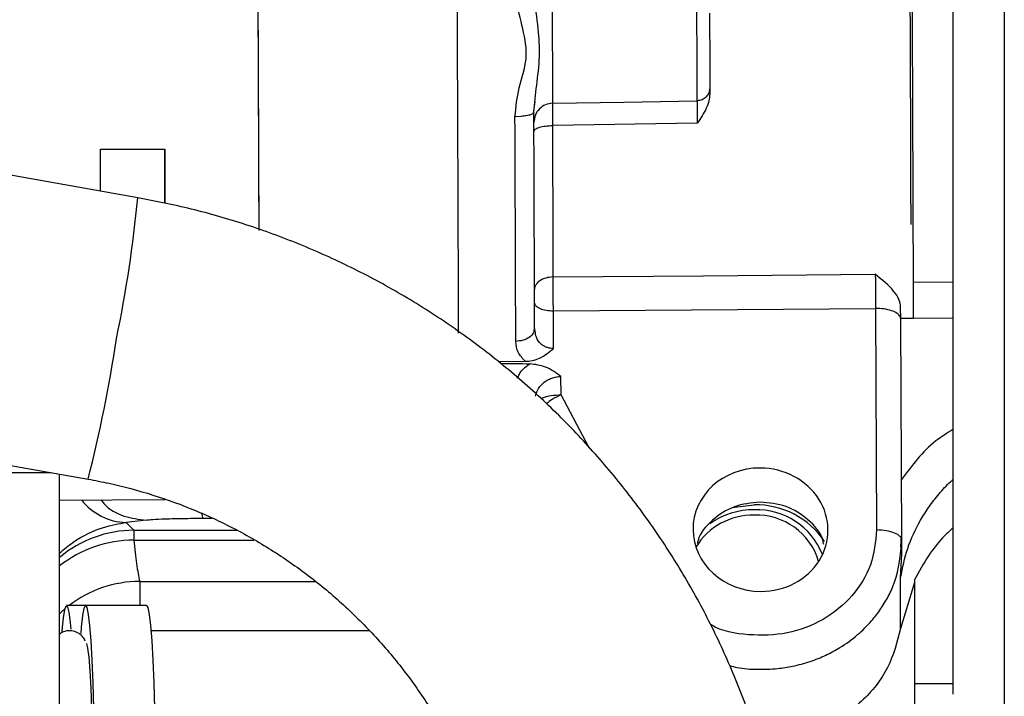
# Model space of a CAD drawing. Units: inches. Extents: x 0.3 to 16.8, y -12.9 to 10.7.
# Drawn here: x 14 to 14.2, y -9.2 to -9.1 of the extents above; entities that cross this region are included whole.
import ezdxf

# ---------------------------------------------------------------- set-up
doc = ezdxf.new("R2010")
doc.units = ezdxf.units.IN
doc.header["$MEASUREMENT"] = 0

msp = doc.modelspace()

# ---------------------------------------------------------------- linework, layer by layer
at = {"color": 7, "linetype": 'Continuous', "lineweight": 25}
for p, q in [((14.20583367084915, -9.066022421364309), (14.20583367084915, -9.237452026464311)), ((14.11573143834915, -9.123851003764312), (14.11601736174915, -9.121557961064312)), ((14.13299049564915, -9.121664513164312), (14.14704976324915, -9.12142196596431)), ((14.03996779694915, -9.13997771576431), (13.94621840994915, -9.123441890964312)), ((14.11940726594915, -9.12189773796431), (14.13299049564915, -9.121664513164312)), ((14.11332946944915, -9.124416873864309), (14.11217246614915, -9.12447081906431)), ((14.14706758304915, -9.12572333796431), (14.11940378264915, -9.12616872286431)), ((14.03282521274915, -9.13071321036431), (14.04512820394915, -9.13065729426431)), ((14.11950336814915, -9.15513445906431), (14.11906909314915, -9.155158640464311)), ((14.11950336814915, -9.15513445906431), (14.14828669894915, -9.15490208676431)), ((14.14828669894915, -9.15490208676431), (14.18114060604915, -9.154636018164311)), ((14.11953108784915, -9.16160887426431), (14.18116825244915, -9.16114693456431)), ((14.18116825244915, -9.161146916264311), (14.18139932314915, -9.203558759664311)), ((14.18600353994915, -9.16312689336431), (14.18599210004915, -9.160925965464312)), ((14.11957021064915, -9.16882356256431), (14.11953108784915, -9.161608837564312)), ((14.18600353994915, -9.16312689336431), (14.18590314774915, -9.16272482966431)), ((14.18599697664915, -9.16304388096431), (14.18845746484915, -9.163021386264312)), ((14.11593064604915, -9.164935437464312), (14.11580693414915, -9.165375450764312)), ((14.11603815144915, -9.16548046286431), (14.11593064604915, -9.164935437464312)), ((14.18623450054915, -9.205537856764309), (14.18600353994915, -9.16312689336431)), ((14.11600548184915, -9.16553417886431), (14.11587462004915, -9.165384378964312)), ((14.10896460984915, -9.17132366866431), (14.11414133344915, -9.17127888086431)), ((14.12099905754915, -9.177686636864312), (14.12098006444915, -9.174198797164312)), ((13.93701723624915, -9.177350627364312), (14.03046849004915, -9.19383386366431)), ((13.99367131174915, -9.192588384664312), (14.02340719494915, -9.192588384664312)), ((14.02498912324915, -9.28392696626431), (14.02498912324915, -9.19286741486431)), ((14.02498912324915, -9.19782135426431), (14.04522364624915, -9.19772939536431)), ((14.04157168844915, -9.201666231464312), (14.03774596924915, -9.202122396264311)), ((14.03774596924915, -9.202122396264311), (14.03923982534915, -9.20361625236431)), ((14.18602887624915, -9.20684728166431), (14.18614477824915, -9.20477197226431)), ((14.18623450054915, -9.208168201364309), (14.18623450054915, -9.205537856764309)), ((14.18598069684915, -9.212624799864312), (14.18623450054915, -9.208168201364309)), ((14.18866646244915, -9.21362041676431), (14.18598066014915, -9.222395180364309)), ((14.18598069684915, -9.220364383864311), (14.18598069684915, -9.212624799864312)), ((14.18866646244915, -9.21311999586431), (14.18866646244915, -9.21362041676431)), ((14.18873231504915, -9.243533801164311), (14.18873231504915, -9.21300530386431)), ((14.02999868544915, -9.218012830964312), (14.02634973424915, -9.218012830964312)), ((14.04167439054915, -9.218012830964312), (14.02999868544915, -9.218012830964312)), ((14.18598066014915, -9.222395180364309), (14.18598069684915, -9.220364383864311)), ((14.08427836504915, -9.222856588364312), (14.04251195754915, -9.222856588364312))]:
    msp.add_line(p, q, dxfattribs=at)
at = {"color": 8, "linetype": 'Continuous', "lineweight": 25}
for p, q in [((14.18842875524915, -9.156153578964311), (14.19599116784915, -9.15608537976431)), ((14.18845746484915, -9.163021202964309), (14.19599116784915, -9.16295549706431)), ((14.12639819844915, -9.18784980446431), (14.12099905754915, -9.177686636864312)), ((14.05252880844915, -9.20130957896431), (14.05412573334915, -9.201302777364312)), ((14.03923982534915, -9.20361625236431), (14.05902350014915, -9.20361625236431)), ((14.03923982534915, -9.205476587464311), (14.06220961334915, -9.205476587464311)), ((14.04033467934915, -9.213388557764311), (14.07400397044915, -9.213388557764311)), ((14.18873231504915, -9.232956470064309), (14.19599116784915, -9.232956470064309))]:
    msp.add_line(p, q, dxfattribs=at)
at = {"color": 7, "linetype": 'Continuous', "lineweight": 25, "flags": 128}
for points in [[(14.03285575574915, -9.13872327196431), (14.03285293244915, -9.13795946826431), (14.03284754254915, -9.13652724816431), (14.03284211594915, -9.13508613646431), (14.03283654264915, -9.13363650906431), (14.03283093274915, -9.13217874176431), (14.03282521274915, -9.13071321036431)], [(14.04515933364915, -9.140906004264309), (14.04515427364915, -9.139503942064312), (14.04514906704915, -9.138091457564311), (14.04514378714915, -9.136668954064312), (14.04513843384915, -9.13523682556431), (14.04513297054915, -9.133795475564309), (14.04512743394915, -9.132345307264309), (14.04512178734915, -9.130886714964312), (14.04512090744915, -9.130657330964311)], [(14.04512820394915, -9.13065729426431), (14.04513392394915, -9.132122825664311), (14.04513957054915, -9.133580593064309), (14.04514510714915, -9.135030220464312), (14.04515057034915, -9.136471332164312), (14.04515592364915, -9.13790356146431), (14.04516120364915, -9.13932652336431), (14.04516641024915, -9.140739851164312), (14.04516773014915, -9.14110547776431)], [(14.15395244014915, -9.19923080466431), (14.15423070024915, -9.19916566706431), (14.15797443374915, -9.198750403564311)], [(14.02549577744915, -9.223062175964312), (14.02551645724915, -9.22280314736431), (14.02575596114915, -9.220365208864312), (14.02600939814915, -9.21876940226431), (14.02627079184915, -9.218053145564312), (14.02653405544915, -9.218233213464309), (14.02679295574915, -9.21930540776431), (14.02704151624915, -9.22124459366431), (14.02715947154915, -9.22251905726431)], [(14.02912030894915, -9.223379192364309), (14.02922224104915, -9.222133933364312), (14.02946566824915, -9.219896760864312), (14.02972159864915, -9.218512720264311), (14.02998401894915, -9.21801422436431), (14.03024676924915, -9.218412988064312), (14.03050372624915, -9.219699643164311), (14.03074884004915, -9.221844050064309), (14.03097635414915, -9.224795939264311), (14.03118098844915, -9.228486103364311), (14.03135786634915, -9.23282806486431), (14.03150291804915, -9.237720056664312)], [(14.04167439054915, -9.218012830964312), (14.04192247434915, -9.218412988064312), (14.04217943134915, -9.219699643164311), (14.04242454524915, -9.221844050064309), (14.04265205924915, -9.224795939264311), (14.04285665684915, -9.228486103364311), (14.04303357154915, -9.23282806486431), (14.04317862314915, -9.237720056664312), (14.04328840194915, -9.243047423464311), (14.04336034104915, -9.24868526166431), (14.04339279064915, -9.25450144446431), (14.04338494414915, -9.26035964676431), (14.04333702134915, -9.266122553564312), (14.04325008564915, -9.271655086364312), (14.04312626374915, -9.276827593264311), (14.04296837894915, -9.281518782364312), (14.04278020774915, -9.285618746664312), (14.04256607694915, -9.289031365564309), (14.04233104624915, -9.291676633364311), (14.04208065254915, -9.29349258406431), (14.04182072554915, -9.29443661146431), (14.04167439054915, -9.294575338264309)], [(14.03013666054915, -9.225301401764309), (14.03035134134915, -9.226154661964312), (14.03057518874915, -9.227914439964312), (14.03078242634915, -9.230490683564312), (14.03096711424915, -9.233809216864312), (14.03112393574915, -9.23777461606431), (14.03124841764915, -9.24227277576431), (14.03133692994915, -9.24717430076431), (14.03138690604915, -9.25233819116431), (14.03139698924915, -9.257615893464312), (14.03136684964915, -9.26285555466431), (14.03129733044915, -9.267906457964312), (14.03119044834915, -9.272623313464312), (14.03104931994915, -9.276870382764312), (14.03087794194915, -9.28052551216431), (14.03068126424915, -9.28348356136431), (14.03046493334915, -9.28565940956431), (14.03023521934915, -9.28699046746431), (14.03012327734915, -9.28731479876431)]]:
    msp.add_lwpolyline(points, dxfattribs=at)
at = {"color": 8, "linetype": 'Continuous', "lineweight": 25, "flags": 128}
msp.add_lwpolyline([(14.02498912324915, -9.21957514296431), (14.02540238854915, -9.21919064236431), (14.02604133444915, -9.218632948864311)], dxfattribs=at)
at = {"color": 7, "linetype": 'Continuous', "lineweight": 25}
for centre, radius, start, end in [((-23.74374800105085, -9.27665152086431), 37.84528737408701, 0.1676439513999992, 0.2719236125999975), ((-28.75035748895085, -9.297508177264312), 42.8138226440886, 0.2026344319000003, 0.266905819200002), ((-29.35457815405085, -9.30011026996431), 43.41805001200071, 0.2030136794000011, 0.2666252469999995), ((11.01141638964915, -9.12427623026431), 3.107991786393983, 0.0438474712000209, 0.3886235914000094), ((-17.51399862635085, -9.255273470564312), 31.62644158461828, 0.1590690445000006, 0.2369682098000035), ((-12.89961484975085, -9.23354437496431), 27.01923199106614, 0.166272807400001, 0.2276966229999992), ((14.15828972054915, -9.214573567164312), 0.0158263044955958, 33.78803888860273, 91.14150465140114), ((14.15772155234915, -9.21351755426431), 0.0128059321501565, 88.8684950303022, 148.5065441049055), ((14.15790311794915, -9.21429817936431), 0.0146126489622846, 89.72037180459992, 125.1724927482058), ((14.15834195534915, -9.213380360164312), 0.0136995864462773, 22.04522375480197, 91.53727024179697), ((14.15841413124915, -9.21309599046431), 0.0123896759608021, 16.4970527340972, 92.03379851590313)]:
    msp.add_arc(centre, radius, start, end, dxfattribs=at)
at = {"color": 8, "linetype": 'Continuous', "lineweight": 25}
for centre, radius, start, end in [((13.78788450434915, -9.11575204476431), 0.2532446831112835, 348.3464503178998, 354.5106272616995), ((13.75790297844915, -9.124751199164312), 0.2811838768754495, 345.7776805193006, 351.3778118039005), ((14.03806870174915, -9.19087381326431), 0.0112532117307613, 218.0015005550952, 268.3565809033038), ((14.03926959224915, -9.225773521464312), 0.0221572891875328, 90.07697338240023, 130.1285225966009), ((14.03945322224915, -9.22910278766431), 0.0236271638674834, 90.51749359500036, 127.7473652666043), ((14.04045966884915, -9.23583224656431), 0.0224440368051233, 90.31907851600009, 127.4439227464968)]:
    msp.add_arc(centre, radius, start, end, dxfattribs=at)
at = {"color": 7, "linetype": 'Continuous', "lineweight": 25}
for centre, major_axis, ratio, start_param, end_param in [((20.27631477034915, -9.104491770564309), (8.60769055246001, -0.02200655370496292), 0.0138097051, 3.91372651191518, 3.914667623866362), ((14.15916790574915, -9.203501662464312), (0.01290843573258016, -0.0005528939710313097), 0.9132324377000003, 1.614866742561522, 4.756459205697588), ((14.15916790574915, -9.203501662464312), (0.01290843573261746, -0.0005528939710339742), 0.9132324377, 4.756459205792392, 7.898052049646425)]:
    msp.add_ellipse(centre, major_axis=major_axis, ratio=ratio, start_param=start_param, end_param=end_param, dxfattribs=at)
for points, knots in [([(14.19599116786781, -9.069730629806475), (14.19599116786781, -9.080387116896588), (14.19599116786781, -9.101728623292342), (14.19599116786781, -9.13454962613336), (14.19599116786781, -9.167792992583205), (14.19599116786781, -9.201318919496618), (14.19599116786781, -9.223750621008246), (14.19599116786781, -9.234951553660263)], [0, 0, 0, 0, 0.1996448831610495, 0.3998243055926484, 0.6001833832249726, 0.8003575878837508, 1, 1, 1, 1]), ([(14.18845746489779, -9.163021386270362), (14.18845071191096, -9.160212441663933), (14.18843720594348, -9.154594555011734), (14.188406282297, -9.144587133298163), (14.18836829787831, -9.133701515903024), (14.18832346172695, -9.122059366805416), (14.18827283405181, -9.109955607833236), (14.18821768423961, -9.097672090456712), (14.1881591350216, -9.08543308892408), (14.1881186888175, -9.077632441962809), (14.18809846571164, -9.07373211774761)], [0, 0, 0, 0, 0.125000034228772, 0.2499999545063589, 0.3749998731556021, 0.4999999551832686, 0.6249998946789139, 0.7499999176555904, 0.874999935286083, 1, 1, 1, 1]), ([(14.18798153706241, -9.14511611394693), (14.1879813596134, -9.144919161224692), (14.18797972707928, -9.143107192551376), (14.18797060175368, -9.139247122059544), (14.18795671658465, -9.13415797978637), (14.18793883097609, -9.128386448415583), (14.1879107672556, -9.120397222200339), (14.18786935053546, -9.110037142576846), (14.18782294987601, -9.09956171181667), (14.18777465786621, -9.089520861740517), (14.18774213067192, -9.083404893998914), (14.18772634001047, -9.080435834472368)], [0, 0, 0, 0, 0.0167577723996147, 0.1541718148296685, 0.2258362322092506, 0.2974826091798629, 0.4436466746615568, 0.5898110077268364, 0.7329378769680516, 0.8703519419873277, 0.9999999999999999, 0.9999999999999999, 0.9999999999999999, 0.9999999999999999]), ([(14.1121724661486, -9.124470819109803), (14.1123604634057, -9.122621745163695), (14.1127383137191, -9.118905344292497), (14.11483818206607, -9.113437607472974), (14.11371373527728, -9.107599397274935), (14.11276006321426, -9.103856611666135), (14.11228048490076, -9.101974456489703)], [0, 0, 0, 0, 0.2467474015207136, 0.4959305494022375, 0.7465158240715808, 1, 1, 1, 1]), ([(14.11578775771778, -9.123588995963367), (14.11595053336802, -9.121902609706584), (14.11627137408416, -9.11857863973012), (14.11704637542621, -9.113144950029003), (14.116638397363, -9.107205275139535), (14.11609375402711, -9.103456356181546), (14.1157958609575, -9.101405882224586)], [0, 0, 0, 0, 0.2525804682813617, 0.4978514796544011, 0.7253495007409758, 1, 1, 1, 1]), ([(14.14704979990933, -9.12142196599708), (14.14705082678181, -9.121212730075108), (14.14705288053262, -9.12079425703875), (14.14705089727369, -9.119193055987406), (14.14704518984949, -9.11700809804201), (14.14703590304672, -9.114326763092269), (14.14702375846161, -9.111360822210514), (14.1470096843645, -9.10833476161056), (14.14699452624837, -9.105421791394395), (14.14698478477617, -9.103818979001598), (14.14697991404999, -9.103017574439516)], [0, 0, 0, 0, 0.1249996862407872, 0.2500000848407316, 0.3749994945339835, 0.4999997780178895, 0.6249997091092894, 0.7499997364452856, 0.8750001231361966, 1, 1, 1, 1]), ([(14.14940989597863, -9.104644208148503), (14.14941361171532, -9.105255782920253), (14.14942118399702, -9.106502108168915), (14.14943306825505, -9.108783367952324), (14.14944408782271, -9.111155453836574), (14.14945345055668, -9.113447736487725), (14.14946061548161, -9.115523999644722), (14.14946514911838, -9.117240459958072), (14.14946665739345, -9.118489821962502), (14.14946503262911, -9.118813193135168), (14.1494642353509, -9.118971872634102)], [0, 0, 0, 0, 0.1226756956113954, 0.2500002025923859, 0.3773242770710797, 0.4999996350223564, 0.6226754786405821, 0.7499996727786216, 0.87732386183205, 1, 1, 1, 1]), ([(14.14946401535344, -9.118971872634102), (14.14942922364435, -9.119288816658525), (14.14935964036703, -9.119922703423967), (14.14880418778841, -9.120726946421915), (14.14800616777777, -9.121296265345677), (14.14736856311611, -9.121380017106851), (14.14704976324309, -9.121421892664596)], [0, 0, 0, 0, 0.2499996481322828, 0.4999982839356014, 0.7500010693487926, 1, 1, 1, 1]), ([(14.1494642353509, -9.118971872634102), (14.14946353254547, -9.11907856513745), (14.1494621272088, -9.119291908520132), (14.1494625548982, -9.11984857245907), (14.14946276870118, -9.120126850125036)], [0, 0, 0, 0, 0.5000975516769475, 0.9999999999999999, 0.9999999999999999, 0.9999999999999999, 0.9999999999999999]), ([(14.14704979990933, -9.12142196599708), (14.14705185897837, -9.121551556626365), (14.14705593838897, -9.121808300512726), (14.14706082955127, -9.122806938086114), (14.14706548549256, -9.124118896822278), (14.14706688844605, -9.125192035500291), (14.14706758303723, -9.12572333797393)], [0, 0, 0, 0, 0.2572474202484555, 0.5096564681934824, 0.7572347947954798, 0.9999999999999999, 0.9999999999999999, 0.9999999999999999, 0.9999999999999999]), ([(14.14946287869991, -9.120126850125036), (14.14942732124713, -9.120561232606462), (14.14935094247539, -9.121494302829582), (14.14859630945214, -9.123433428359117), (14.14769338140987, -9.12478594218064), (14.14706758303723, -9.12572333797393)], [0, 0, 0, 0, 0.2109494198805465, 0.4531274411174206, 1, 1, 1, 1]), ([(14.11940726590491, -9.121897738000921), (14.11892902986611, -9.121960387933925), (14.11797254855677, -9.12208568900931), (14.11677539991946, -9.122937336567219), (14.11594215964483, -9.124140444985507), (14.1158378073139, -9.125088714439627), (14.11578563107568, -9.125562849827904)], [0, 0, 0, 0, 0.2499984600500881, 0.5000017459981965, 0.7500005243572704, 1, 1, 1, 1]), ([(14.11940378261182, -9.126168722828808), (14.1193998615849, -9.12564487041918), (14.1193919585476, -9.12458901815728), (14.11938920228074, -9.12329588852532), (14.11939344112195, -9.122305866488308), (14.11940263469285, -9.122034458380277), (14.11940726590491, -9.121897738000921)], [0, 0, 0, 0, 0.244300528527009, 0.4924006473712371, 0.744299547438223, 1, 1, 1, 1]), ([(14.11578775771778, -9.123588995963367), (14.11575499806834, -9.12367817549876), (14.11568947800053, -9.123856536662785), (14.11515699203873, -9.124099473475827), (14.11436907393046, -9.124301208693147), (14.11367600274131, -9.124378319001615), (14.11332946944947, -9.124416873899648)], [0, 0, 0, 0, 0.2499970612840623, 0.4999999905429973, 0.750001656529467, 0.9999999999999999, 0.9999999999999999, 0.9999999999999999, 0.9999999999999999]), ([(14.11593064606712, -9.16493543749241), (14.1159223279727, -9.161955762153099), (14.11590562259347, -9.155971626358827), (14.11587199523258, -9.145805464155622), (14.11583323115196, -9.135011357110091), (14.11580287361638, -9.127385921706132), (14.11578775771778, -9.123588995963367)], [0, 0, 0, 0, 0.2489645357249989, 0.4999999731778073, 0.7510354658255536, 1, 1, 1, 1]), ([(14.11578937103248, -9.12727117592651), (14.11584204070224, -9.127130187945074), (14.11594737805594, -9.12684821729799), (14.11677890582426, -9.126487961255414), (14.11797266303603, -9.126230468014082), (14.11892674373627, -9.126189304514817), (14.11940378261182, -9.126168722828808)], [0, 0, 0, 0, 0.2500051348338458, 0.5000008435233793, 0.7500011945360188, 1, 1, 1, 1]), ([(14.16582291637402, -9.290006760991144), (14.16579673324037, -9.287901220261006), (14.16572544790103, -9.28216874425478), (14.16497503756596, -9.272828569125583), (14.1633716849977, -9.262058174372076), (14.16099245065992, -9.251429643157024), (14.15786379809868, -9.240997994757556), (14.15399782780048, -9.230816392737989), (14.14941538155978, -9.220936777911355), (14.1441394265774, -9.211409616701207), (14.13819709937922, -9.20228344196758), (14.13161860947954, -9.193604881285587), (14.12443756920291, -9.185418184682923), (14.11669064015499, -9.177765118198465), (14.10841730607299, -9.170684727526602), (14.09965979177651, -9.16421324099285), (14.09046284164518, -9.158383283648437), (14.08087316300039, -9.153225939776338), (14.07094052780872, -9.148762589699281), (14.06071241988057, -9.14503435654374), (14.0503821177108, -9.142029349208723), (14.04339529186278, -9.140652936326003), (14.03996779692977, -9.139977715806143)], [0, 0, 0, 0, 0.0297013551804207, 0.0808639336618972, 0.1320337537906971, 0.1832034981015882, 0.2343732511377912, 0.2855428106859028, 0.3367123008460151, 0.3878815741327298, 0.4390506642684329, 0.4902196492977127, 0.5413882593422051, 0.5925566906334802, 0.6437248294909229, 0.6948927781896035, 0.7460603087525851, 0.7972277801381824, 0.8483948548891589, 0.8995617609436146, 0.9507284762874378, 1, 1, 1, 1]), ([(14.11906909314484, -9.155158640434806), (14.11863783231437, -9.155228130180664), (14.11792247318076, -9.155343397139493), (14.11702444232863, -9.155768417698361), (14.11641627800244, -9.156244773246595), (14.1160628295349, -9.156757746900741), (14.11592738713314, -9.157150253412155), (14.11589670497974, -9.157386081151554), (14.11589344915976, -9.15749459509869), (14.11589341595121, -9.157523222987276), (14.11589337305982, -9.157531502164268), (14.11589341550244, -9.157533978635204), (14.11589342983038, -9.157534814651704)], [0, 0, 0, 0, 0.2494821549155764, 0.413831550603961, 0.6221019676316403, 0.7849997162130478, 0.9023586586503402, 0.9740491924968833, 0.9927457135631458, 0.9978025071260022, 0.999258161975607, 1, 1, 1, 1]), ([(14.11953108780784, -9.161608874254487), (14.11952270827914, -9.161064635198155), (14.11950594936091, -9.159976166125794), (14.11949370387994, -9.158228881973073), (14.11949126436779, -9.156541889487897), (14.11949933353575, -9.155603639839512), (14.11950336812806, -9.15513451404685)], [0, 0, 0, 0, 0.2500018284485675, 0.4999995041429628, 0.7499992359649998, 1, 1, 1, 1]), ([(14.1859921367108, -9.160925965476842), (14.18591955686584, -9.160421313371838), (14.18576553800366, -9.159350410794762), (14.1842467479516, -9.157128655866877), (14.18241446535156, -9.155658273334481), (14.18114060608943, -9.154636018138849)], [0, 0, 0, 0, 0.2135987899086017, 0.4532696729194912, 1, 1, 1, 1]), ([(14.18114060608943, -9.15463603647197), (14.18114637387757, -9.155108443048174), (14.18115788969008, -9.156051637463005), (14.18116771109546, -9.157752329792103), (14.18117278580703, -9.159509091592017), (14.18116976191883, -9.160601579912576), (14.18116825243672, -9.161146934590853)], [0, 0, 0, 0, 0.2512666403702974, 0.5016722962116139, 0.7512418764933831, 1, 1, 1, 1]), ([(14.11590442970331, -9.160124294737809), (14.11595866749213, -9.160318585662324), (14.1160671442351, -9.1607071716858), (14.11690269566637, -9.16119606339534), (14.11809930642383, -9.16153900707377), (14.11905382794343, -9.16158554855711), (14.11953108780784, -9.161608819255122)], [0, 0, 0, 0, 0.2499970506157294, 0.4999994725633748, 0.7500002053072463, 0.9999999999999999, 0.9999999999999999, 0.9999999999999999, 0.9999999999999999]), ([(14.18590314773881, -9.16272482969621), (14.18573839158038, -9.162509044536435), (14.18540887848347, -9.162077473195243), (14.18427974057915, -9.161568024027666), (14.182828816921, -9.161217662818473), (14.18172177725289, -9.161170498586152), (14.18116825243672, -9.161146916257731)], [0, 0, 0, 0, 0.2499990476353169, 0.4999992789099355, 0.7499973892587354, 1, 1, 1, 1]), ([(14.11414133340408, -9.171278862545957), (14.11362797981283, -9.17072851566548), (14.11257622141017, -9.169600965443209), (14.11240746327517, -9.168191361028892), (14.11232107443187, -9.167469771548902)], [0, 0, 0, 0, 0.4880907915283647, 0.9999999999999999, 0.9999999999999999, 0.9999999999999999, 0.9999999999999999]), ([(14.11414133340408, -9.17127878921347), (14.1145978230761, -9.171245915927795), (14.11554247038662, -9.171177888844582), (14.11751288311319, -9.170510916337477), (14.11872468887572, -9.169517032312953), (14.11957021068923, -9.16882356257646)], [0, 0, 0, 0, 0.2203667607957788, 0.4560209807047788, 1, 1, 1, 1]), ([(14.12098006440248, -9.174198797147955), (14.1200320032228, -9.173497274411641), (14.11826810190626, -9.172192066578337), (14.11603655555237, -9.17189088477712), (14.11500442010029, -9.171751582085061)], [0, 0, 0, 0, 0.5374797165749221, 0.9999999999999999, 0.9999999999999999, 0.9999999999999999, 0.9999999999999999]), ([(14.03046848999991, -9.193833863655328), (14.03179414319059, -9.194084975191966), (14.03597157554048, -9.19487628430959), (14.04289012477475, -9.196746070161876), (14.05108258957803, -9.199728137070899), (14.05897546100232, -9.203438628984674), (14.06650687250111, -9.207835557238496), (14.07361647948278, -9.212887105388557), (14.08024770947095, -9.21855232348451), (14.08634787561972, -9.224786187316287), (14.09186832498762, -9.231539148501387), (14.09676523464652, -9.238757365333132), (14.10099954253116, -9.246383438436244), (14.1045377633051, -9.254356633455725), (14.10735109281661, -9.262613510463343), (14.10941932594335, -9.27108841733477), (14.11069556938827, -9.279562636886542), (14.11110832377974, -9.285894380554694), (14.11113091838011, -9.289326322425861), (14.1111353981289, -9.290006760991144)], [0, 0, 0, 0, 0.0297045916479358, 0.0936058714015017, 0.1575233618565715, 0.2214404074206167, 0.2853566613721336, 0.3492723803665649, 0.413186955495719, 0.4771007155760513, 0.5410134116666844, 0.6049252398157803, 0.6688360685667623, 0.7327461003502, 0.7966552581172507, 0.8605637460167198, 0.9244716178817015, 0.9850252638605169, 0.9999999999999999, 0.9999999999999999, 0.9999999999999999, 0.9999999999999999]), ([(14.15910364399563, -9.198205726484527), (14.15740439283925, -9.198388563410663), (14.15400589612582, -9.198754236660452), (14.14986255512528, -9.20153646793693), (14.1474320701338, -9.204250106806654), (14.14710693101884, -9.205996184960068), (14.14706446640657, -9.20622423052075)], [0, 0, 0, 0, 0.3174385681084863, 0.6348760901988192, 0.9523131959659342, 1, 1, 1, 1]), ([(14.17128490327668, -9.206362297259126), (14.17122576166408, -9.20605069282729), (14.1708783587853, -9.204220301806565), (14.16839054072801, -9.201449173658055), (14.1642045849017, -9.198708664137683), (14.1608039564682, -9.198373372254267), (14.15910364399563, -9.198205726484527)], [0, 0, 0, 0, 0.0640113144296051, 0.3760079228210687, 0.688004281455766, 1, 1, 1, 1]), ([(14.04157194506518, -9.201666194842236), (14.04192649033961, -9.201620715520566), (14.04263547121654, -9.201529770945399), (14.04517021220686, -9.201417250060171), (14.04853862528692, -9.201334725044532), (14.05119874491145, -9.201317960543111), (14.05252869849183, -9.20130957896189)], [0, 0, 0, 0, 0.2501033094202826, 0.5001292540666884, 0.7500845893725213, 1, 1, 1, 1]), ([(14.03923982533936, -9.203616252315005), (14.03923998770088, -9.203759575135766), (14.03924027296397, -9.204011387952391), (14.03923996012263, -9.205035404446086), (14.03923982533936, -9.20547658749092)], [0, 0, 0, 0, 0.5691641223078885, 1, 1, 1, 1]), ([(14.18623450057766, -9.205537856783131), (14.18616220310791, -9.205278833856575), (14.1860176079223, -9.204760787121721), (14.18490362968742, -9.204109011217948), (14.18330827126254, -9.203651812464965), (14.18203563447253, -9.203589777023975), (14.18139932310071, -9.20355875964583)], [0, 0, 0, 0, 0.25000019512577, 0.5000012412773959, 0.7500033799367167, 1, 1, 1, 1]), ([(14.19599116786781, -9.203169034147972), (14.19546299686039, -9.203648941651565), (14.19368163242901, -9.20526752757402), (14.19110045401043, -9.208566521419161), (14.18949575975903, -9.211568559092065), (14.18866646248343, -9.213119995860282)], [0, 0, 0, 0, 0.1691949461433299, 0.5706444594590157, 1, 1, 1, 1]), ([(14.03923982533936, -9.20547658749092), (14.03940533866334, -9.207086136043948), (14.03976014049945, -9.210536437011747), (14.04013479783835, -9.212396307676237), (14.04033467935818, -9.213388557757831)], [0, 0, 0, 0, 0.4664951168168421, 1, 1, 1, 1]), ([(14.02992835957287, -9.224803694222533), (14.02981601513454, -9.224565479394311), (14.02961079883385, -9.224130339332689), (14.02875566782329, -9.22330517271033), (14.02760743461218, -9.222814347230347), (14.02633860581081, -9.222809898983051), (14.02540823032251, -9.22313540489036), (14.02506579161991, -9.223433639452015), (14.02498912329802, -9.22350041094484)], [0, 0, 0, 0, 0.2134239516870645, 0.3898552923129509, 0.5776218180707083, 0.7697977050080789, 0.9484601958837567, 1, 1, 1, 1]), ([(14.18598066017671, -9.222395180379223), (14.18532274454884, -9.224963805114193), (14.18400691306516, -9.230101055474023), (14.17880361716117, -9.23662573863697), (14.17181651780026, -9.241286926356217), (14.16466373566105, -9.24371874398663), (14.16012155654372, -9.243505128692732), (14.1584569981324, -9.243426845752964)], [0, 0, 0, 0, 0.2184143956610043, 0.4368288669910192, 0.6552436750814025, 0.8736582099309933, 1, 1, 1, 1])]:
    msp.add_open_spline(points, degree=3, knots=knots, dxfattribs=at)
at = {"color": 8, "linetype": 'Continuous', "lineweight": 25}
for points, knots in [([(14.11580693416292, -9.165375450742673), (14.11577314191339, -9.165550240567214), (14.11567667141624, -9.166049232540473), (14.11493474799421, -9.166743190103247), (14.11375440266814, -9.167335743583159), (14.11279884731722, -9.167425095858931), (14.11232107443187, -9.167469771548902)], [0, 0, 0, 0, 0.152337312165197, 0.4348942863182729, 0.7174499759835115, 1, 1, 1, 1]), ([(14.11957021068923, -9.16882356257646), (14.1193486309887, -9.168816549206372), (14.11890232815196, -9.168802422971176), (14.11825659820567, -9.168625658355335), (14.11765334385609, -9.168338035929647), (14.11689146797376, -9.167757256587127), (14.1161933220462, -9.166808471228531), (14.11608649467763, -9.165894202153726), (14.11603815149187, -9.165480462862899)], [0, 0, 0, 0, 0.114248343436768, 0.2301174685597655, 0.3491738117510726, 0.4728587494307779, 0.7614498256724596, 1, 1, 1, 1]), ([(14.11265231727199, -9.17447962390382), (14.11276014594621, -9.174223985821392), (14.11302659969507, -9.173592282557802), (14.11380745496033, -9.172645600660115), (14.11460616427975, -9.172049077824749), (14.11500442010029, -9.171751637084427)], [0, 0, 0, 0, 0.2541880390854352, 0.6281200841868768, 1, 1, 1, 1]), ([(14.11607206776674, -9.177977895158161), (14.11618425892613, -9.177600178970458), (14.11645392748618, -9.176692280513915), (14.11731015905967, -9.17561029613831), (14.11832682879176, -9.174868304261071), (14.11917920942364, -9.174466531609752), (14.12007339238344, -9.174221087001804), (14.12068297244822, -9.174206100931574), (14.12098006440248, -9.174198797147955)], [0, 0, 0, 0, 0.2003649294221247, 0.4816076622835441, 0.6204089773415865, 0.7519601896284742, 0.8791124640509635, 1, 1, 1, 1]), ([(14.11719090150854, -9.178441448136489), (14.11727755023506, -9.178385049988243), (14.11770991606066, -9.1781036305963), (14.11907037357085, -9.177781934527964), (14.12035616512263, -9.177718402635335), (14.1209990575164, -9.177686636856134)], [0, 0, 0, 0, 0.111362335349977, 0.5556835051250454, 1, 1, 1, 1]), ([(14.1209990575164, -9.177686636856134), (14.1204032824185, -9.177971819466851), (14.11935386180761, -9.178474150817397), (14.11852727990796, -9.179126604658098), (14.11816996353167, -9.179408648629973)], [0, 0, 0, 0, 0.567718121525206, 1, 1, 1, 1]), ([(14.19599116786781, -9.184324730172314), (14.19487827197198, -9.185024572116028), (14.1908925002914, -9.187531015180994), (14.18814512925089, -9.191223359608344), (14.18616487138202, -9.19388473806762)], [0, 0, 0, 0, 0.2792171717336547, 1, 1, 1, 1]), ([(14.18598069684296, -9.21262479991416), (14.18636460571103, -9.210761702327378), (14.18714398581166, -9.20697939536501), (14.18924345371355, -9.202506114086649), (14.1914045917204, -9.199084766912481), (14.19333880150317, -9.196628074101653), (14.19488003912772, -9.194899599719808), (14.19583995764962, -9.194060811799616), (14.19599116786781, -9.19392868255997)], [0, 0, 0, 0, 0.2677566924478865, 0.5435775394972444, 0.6846516428573942, 0.8277469857767611, 0.9728660138657191, 1, 1, 1, 1]), ([(14.03297510437662, -9.197785073010618), (14.0331456969627, -9.198025108309604), (14.03420623134209, -9.19951735186305), (14.03727192438016, -9.201132946958033), (14.04017126589027, -9.201492542048868), (14.04157168840148, -9.20166623150848)], [0, 0, 0, 0, 0.0901653766071829, 0.5605371483048374, 1, 1, 1, 1]), ([(14.05220097561105, -9.200398459487221), (14.05220993765944, -9.200462399237125), (14.05230864786756, -9.201166647389197), (14.05242396299612, -9.201241511697155), (14.05252880849056, -9.20130957896189)], [0, 0, 0, 0, 0.0907915054055671, 1, 1, 1, 1]), ([(14.02498912329802, -9.207976968606303), (14.02582907652186, -9.20726777737993), (14.02864748885473, -9.204888129035172), (14.03372265364687, -9.202787565234939), (14.03637415114934, -9.202349196958593), (14.03774596926318, -9.202122396238824)], [0, 0, 0, 0, 0.1700543118336226, 0.570606976824609, 1, 1, 1, 1]), ([(14.18139932310071, -9.20355875964583), (14.18116871689877, -9.20581897067094), (14.18070647641362, -9.210349469122399), (14.17694867870952, -9.216391544993552), (14.17137582617225, -9.220977583044057), (14.16434436576962, -9.223656843962228), (14.1569092649764, -9.223836663111282), (14.15168573522817, -9.222986585457154), (14.1496247105039, -9.221635317873591), (14.14958420729831, -9.22160876279732)], [0, 0, 0, 0, 0.1653335920246674, 0.3314042690351735, 0.4976778363806665, 0.6640739226325256, 0.8304359699966446, 0.9966677319841564, 1, 1, 1, 1]), ([(14.15325072160909, -9.2295134731481), (14.15373517637633, -9.229640190878605), (14.15543730310493, -9.23008541229175), (14.15854879583551, -9.230278557918211), (14.16210734099968, -9.230173119246292), (14.16551935726678, -9.229634298453487), (14.16862401782891, -9.22879649227966), (14.17165346345317, -9.227579878646115), (14.17474551892816, -9.225911615065787), (14.17772571734621, -9.223743980914978), (14.18030406223448, -9.22118462093081), (14.18225365901015, -9.218653081465671), (14.18372037277715, -9.216167326529629), (14.18563891489622, -9.211920765423308), (14.18598037236033, -9.20826135609596), (14.18623450057766, -9.205537856783131)], [0, 0, 0, 0, 0.0310370750843843, 0.109048436821456, 0.1909458071168209, 0.2507632792234248, 0.3226242081290092, 0.3907439056023042, 0.4551201524010682, 0.5446127957010376, 0.625694997112062, 0.6902537508323312, 0.7539918645405014, 0.8169095261176403, 0.9999999999999999, 0.9999999999999999, 0.9999999999999999, 0.9999999999999999]), ([(14.04033467935818, -9.213388557757831), (14.04033472866874, -9.213456360064896), (14.04033487027407, -9.213651068235986), (14.04033553342364, -9.214082095854433), (14.04033560547915, -9.214577380449224), (14.04033608550283, -9.21488451423896), (14.04033474215256, -9.215248317062521), (14.0403346336155, -9.216002460354368), (14.04033466176469, -9.21723960496216), (14.04033467935818, -9.218012831004497)], [0, 0, 0, 0, 0.1011277832910673, 0.2904090816828924, 0.4442202004058007, 0.5000020395679137, 0.5072437559468447, 0.692023100591526, 1, 1, 1, 1])]:
    msp.add_open_spline(points, degree=3, knots=knots, dxfattribs=at)

doc.saveas('drawing.dxf')
